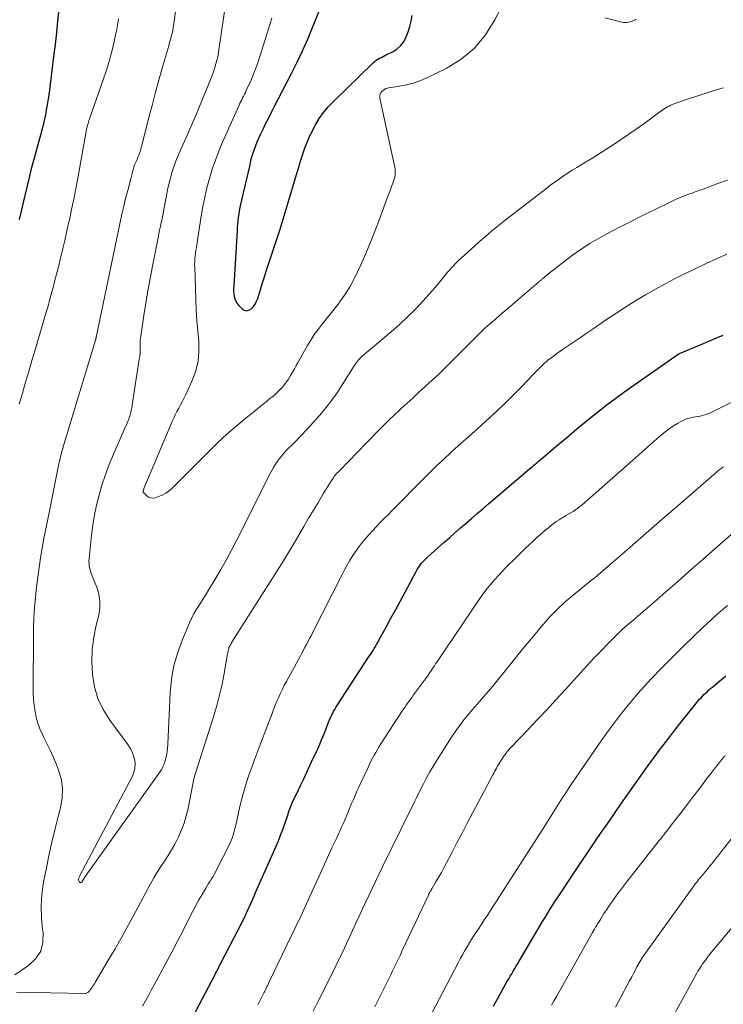
# Model space of a CAD drawing. Units: feet. Extents: x 1935000 to 1940030, y 500141 to 505000.
# Drawn here: x 1935718 to 1935812, y 501540 to 501672 of the extents above; entities that cross this region are included whole.
import ezdxf

# ---------------------------------------------------------------- set-up
doc = ezdxf.new("R2010")
doc.units = ezdxf.units.FT
doc.header["$LTSCALE"] = 100
doc.header["$MEASUREMENT"] = 0
doc.layers.add('CONTOUR INDEX', color=32, linetype='Continuous', lineweight=25)
doc.layers.add('CONTOUR INTERMEDIATE', color=40, linetype='Continuous', lineweight=15)

msp = doc.modelspace()

# ---------------------------------------------------------------- linework, layer by layer
at = {"layer": 'CONTOUR INDEX', "flags": 128}
for points, elevation in [([(1935723.39, 501673.75), (1935723.23, 501672.15), (1935723.07, 501670.56), (1935722.89, 501668.96), (1935722.7, 501667.37), (1935722.24, 501663.6), (1935722.21, 501663.39), (1935722.18, 501663.19), (1935722.16, 501662.98), (1935722.13, 501662.78), (1935722.1, 501662.58), (1935722.07, 501662.37), (1935722.04, 501662.17), (1935722.01, 501661.97), (1935721.84, 501660.87), (1935721.72, 501660.2), (1935721.6, 501659.52), (1935721.45, 501658.85), (1935721.3, 501658.18), (1935721.13, 501657.51), (1935720.96, 501656.84), (1935720.78, 501656.18), (1935720.6, 501655.52), (1935720.32, 501654.53), (1935720.01, 501653.41), (1935719.71, 501652.29), (1935719.42, 501651.16), (1935719.14, 501650.04), (1935718.87, 501648.91), (1935718.61, 501647.78), (1935718.34, 501646.65), (1935718.08, 501645.52)], 900), ([(1935758.42, 501673.84), (1935757.35, 501671.21), (1935756.69, 501669.64), (1935756, 501668.08), (1935755.27, 501666.54), (1935754.5, 501665.02), (1935752.2, 501660.58), (1935751.83, 501659.85), (1935751.47, 501659.12), (1935751.1, 501658.39), (1935750.75, 501657.66), (1935750.35, 501656.85), (1935750.13, 501656.37), (1935749.92, 501655.88), (1935749.73, 501655.39), (1935749.54, 501654.89), (1935749.38, 501654.39), (1935749.22, 501653.88), (1935749.09, 501653.37), (1935748.96, 501652.86), (1935747.75, 501647.58), (1935747.66, 501647.14), (1935747.57, 501646.69), (1935747.5, 501646.25), (1935747.44, 501645.8), (1935747.38, 501645.35), (1935747.34, 501644.89), (1935747.3, 501644.44), (1935747.27, 501643.99), (1935746.82, 501636.66), (1935746.81, 501636.3), (1935746.81, 501635.94), (1935746.85, 501635.58), (1935746.89, 501635.22), (1935746.98, 501634.88), (1935747.11, 501634.56), (1935747.3, 501634.26), (1935747.52, 501633.99), (1935747.94, 501633.56), (1935748.24, 501633.38), (1935748.55, 501633.3), (1935748.86, 501633.37), (1935749.17, 501633.54), (1935749.46, 501633.86), (1935749.7, 501634.19), (1935749.89, 501634.57), (1935750.05, 501634.96), (1935750.36, 501635.98), (1935750.64, 501636.9), (1935750.93, 501637.82), (1935751.23, 501638.74), (1935751.53, 501639.66), (1935753.04, 501644.24), (1935753.19, 501644.68), (1935753.33, 501645.13), (1935753.46, 501645.58), (1935753.6, 501646.03), (1935753.73, 501646.48), (1935753.86, 501646.93), (1935753.99, 501647.37), (1935754.12, 501647.82), (1935755.23, 501651.57), (1935755.48, 501652.39), (1935755.73, 501653.21), (1935755.99, 501654.03), (1935756.26, 501654.84), (1935756.55, 501655.64), (1935756.87, 501656.43), (1935757.24, 501657.2), (1935757.63, 501657.96), (1935757.77, 501658.2), (1935758.29, 501659.05), (1935758.86, 501659.86), (1935759.49, 501660.61), (1935760.18, 501661.33), (1935765.51, 501666.51), (1935765.71, 501666.69), (1935765.92, 501666.85), (1935766.14, 501667), (1935766.37, 501667.13), (1935766.61, 501667.25), (1935766.84, 501667.38), (1935767.08, 501667.5), (1935767.32, 501667.62), (1935768.09, 501667.99), (1935768.66, 501668.35), (1935769.16, 501668.78), (1935769.56, 501669.3), (1935769.89, 501669.88), (1935769.93, 501669.98), (1935770.2, 501670.68), (1935770.43, 501671.39), (1935770.6, 501672.11), (1935770.73, 501672.84)], 880), ([(1935741.35, 501538.68), (1935744.28, 501544.29), (1935744.39, 501544.5), (1935744.5, 501544.71), (1935744.61, 501544.92), (1935744.72, 501545.13), (1935744.83, 501545.34), (1935744.94, 501545.55), (1935745.04, 501545.76), (1935745.15, 501545.97), (1935747.99, 501551.46), (1935748.07, 501551.62), (1935748.15, 501551.77), (1935748.22, 501551.92), (1935748.3, 501552.08), (1935748.37, 501552.23), (1935748.44, 501552.39), (1935748.51, 501552.54), (1935748.58, 501552.7), (1935748.89, 501553.37), (1935749.11, 501553.86), (1935749.33, 501554.36), (1935749.54, 501554.85), (1935749.76, 501555.34), (1935752.49, 501561.54), (1935752.81, 501562.28), (1935753.11, 501563.03), (1935753.39, 501563.79), (1935753.66, 501564.55), (1935754.02, 501565.6), (1935754.1, 501565.84), (1935754.18, 501566.08), (1935754.26, 501566.32), (1935754.34, 501566.55), (1935754.42, 501566.79), (1935754.51, 501567.02), (1935754.61, 501567.25), (1935754.71, 501567.48), (1935755.35, 501568.81), (1935755.77, 501569.7), (1935756.2, 501570.59), (1935756.62, 501571.49), (1935757.04, 501572.38), (1935757.53, 501573.42), (1935757.9, 501574.21), (1935758.25, 501575.01), (1935758.59, 501575.81), (1935758.92, 501576.61), (1935759.62, 501578.38), (1935759.73, 501578.64), (1935759.84, 501578.9), (1935759.96, 501579.15), (1935760.08, 501579.4), (1935760.21, 501579.65), (1935760.35, 501579.89), (1935760.49, 501580.13), (1935760.64, 501580.37), (1935764.98, 501587), (1935765.15, 501587.26), (1935765.32, 501587.52), (1935765.48, 501587.79), (1935765.65, 501588.05), (1935765.81, 501588.32), (1935765.97, 501588.59), (1935766.13, 501588.86), (1935766.28, 501589.14), (1935767.25, 501590.92), (1935767.88, 501592.09), (1935768.52, 501593.26), (1935769.15, 501594.43), (1935769.77, 501595.61), (1935771.25, 501598.37), (1935771.4, 501598.64), (1935771.57, 501598.91), (1935771.75, 501599.17), (1935771.94, 501599.42), (1935772.15, 501599.66), (1935772.36, 501599.89), (1935772.59, 501600.11), (1935772.82, 501600.33), (1935774.97, 501602.23), (1935775.71, 501602.89), (1935776.45, 501603.54), (1935777.2, 501604.19), (1935777.94, 501604.83), (1935778.69, 501605.48), (1935779.44, 501606.13), (1935780.19, 501606.77), (1935780.94, 501607.41), (1935786.44, 501612.11), (1935786.63, 501612.27), (1935786.83, 501612.44), (1935787.02, 501612.6), (1935787.22, 501612.76), (1935787.41, 501612.92), (1935787.61, 501613.08), (1935787.8, 501613.25), (1935787.99, 501613.41), (1935789.65, 501614.82), (1935790.67, 501615.69), (1935791.7, 501616.56), (1935792.73, 501617.41), (1935793.77, 501618.27), (1935794.26, 501618.67), (1935795.55, 501619.7), (1935796.86, 501620.72), (1935798.19, 501621.71), (1935799.54, 501622.68), (1935806.35, 501627.47), (1935806.38, 501627.49), (1935806.39, 501627.5), (1935806.41, 501627.51), (1935806.47, 501627.54), (1935806.49, 501627.55), (1935806.51, 501627.56), (1935806.52, 501627.56), (1935806.54, 501627.57), (1935808.47, 501628.38), (1935809.45, 501628.79), (1935810.44, 501629.21), (1935811.42, 501629.62), (1935812.4, 501630.03)], 900), ([(1935781.61, 501540.11), (1935783.47, 501543.45), (1935783.66, 501543.79), (1935783.86, 501544.13), (1935784.06, 501544.47), (1935784.26, 501544.81), (1935784.46, 501545.15), (1935784.66, 501545.49), (1935784.86, 501545.83), (1935785.06, 501546.17), (1935787.56, 501550.4), (1935787.88, 501550.94), (1935788.2, 501551.48), (1935788.52, 501552.01), (1935788.84, 501552.55), (1935789.17, 501553.08), (1935789.5, 501553.61), (1935789.84, 501554.13), (1935790.18, 501554.65), (1935792.45, 501558.06), (1935793.36, 501559.43), (1935794.28, 501560.79), (1935795.21, 501562.15), (1935796.15, 501563.51), (1935796.52, 501564.06), (1935797.27, 501565.14), (1935798.02, 501566.22), (1935798.77, 501567.3), (1935799.51, 501568.38), (1935800.27, 501569.46), (1935801.03, 501570.54), (1935801.79, 501571.61), (1935802.57, 501572.67), (1935802.88, 501573.09), (1935803.82, 501574.36), (1935804.77, 501575.62), (1935805.74, 501576.87), (1935806.72, 501578.11), (1935808.87, 501580.81), (1935809.05, 501581.03), (1935809.23, 501581.24), (1935809.42, 501581.45), (1935809.61, 501581.66), (1935809.81, 501581.86), (1935810.01, 501582.06), (1935810.22, 501582.25), (1935810.43, 501582.44), (1935810.87, 501582.81), (1935811.25, 501583.12), (1935811.62, 501583.44), (1935812, 501583.75), (1935812.38, 501584.05), (1935812.76, 501584.36)], 920)]:
    msp.add_lwpolyline(points, dxfattribs=dict(at, elevation=elevation))
at = {"layer": 'CONTOUR INTERMEDIATE', "flags": 128}
for points, elevation in [([(1935751.91, 501672.5), (1935751.71, 501671.78), (1935751.49, 501671.06), (1935751.27, 501670.34), (1935750, 501666.4), (1935749.75, 501665.7), (1935749.49, 501665), (1935749.21, 501664.32), (1935748.9, 501663.64), (1935748.5, 501662.79), (1935748.38, 501662.54), (1935748.27, 501662.3), (1935748.14, 501662.06), (1935748.02, 501661.82), (1935747.9, 501661.57), (1935747.78, 501661.33), (1935747.66, 501661.09), (1935747.55, 501660.84), (1935745.34, 501655.89), (1935744.83, 501654.7), (1935744.37, 501653.49), (1935743.95, 501652.27), (1935743.57, 501651.03), (1935743.24, 501649.78), (1935742.94, 501648.52), (1935742.69, 501647.25), (1935742.47, 501645.97), (1935741.88, 501642.15), (1935741.83, 501641.78), (1935741.77, 501641.4), (1935741.72, 501641.03), (1935741.67, 501640.66), (1935741.63, 501640.28), (1935741.6, 501639.91), (1935741.59, 501639.53), (1935741.6, 501639.16), (1935741.75, 501634.76), (1935741.81, 501633.38), (1935741.89, 501631.99), (1935742, 501630.61), (1935742.14, 501629.23), (1935742.17, 501627.87), (1935742.06, 501626.53), (1935741.73, 501625.23), (1935741.26, 501623.96), (1935740.35, 501622), (1935740.13, 501621.55), (1935739.91, 501621.11), (1935739.68, 501620.67), (1935739.45, 501620.23), (1935739.22, 501619.8), (1935738.99, 501619.35), (1935738.78, 501618.91), (1935738.58, 501618.45), (1935734.8, 501609.46), (1935734.8, 501609.43), (1935734.79, 501609.41), (1935734.78, 501609.39), (1935734.77, 501609.37), (1935734.72, 501609.26), (1935734.72, 501609.25), (1935734.71, 501609.23), (1935734.71, 501609.21), (1935734.7, 501609.2), (1935734.68, 501609.13), (1935734.68, 501609.07), (1935734.68, 501609.01), (1935735.17, 501608.51), (1935735.43, 501608.33), (1935735.7, 501608.22), (1935735.99, 501608.2), (1935736.29, 501608.25), (1935736.73, 501608.39), (1935737.24, 501608.6), (1935737.73, 501608.85), (1935738.18, 501609.17), (1935738.6, 501609.53), (1935743.66, 501614.62), (1935744.76, 501615.69), (1935745.88, 501616.74), (1935747.04, 501617.74), (1935748.22, 501618.73), (1935749.54, 501619.79), (1935750.07, 501620.22), (1935750.61, 501620.66), (1935751.15, 501621.09), (1935751.68, 501621.53), (1935752.06, 501621.83), (1935752.4, 501622.12), (1935752.73, 501622.43), (1935753.04, 501622.74), (1935753.34, 501623.07), (1935753.63, 501623.42), (1935753.9, 501623.77), (1935754.15, 501624.14), (1935754.39, 501624.52), (1935754.44, 501624.62), (1935754.7, 501625.06), (1935754.95, 501625.5), (1935755.2, 501625.95), (1935755.45, 501626.39), (1935756.7, 501628.63), (1935757.14, 501629.37), (1935757.61, 501630.1), (1935758.12, 501630.8), (1935758.66, 501631.48), (1935759.21, 501632.15), (1935759.75, 501632.83), (1935760.28, 501633.51), (1935760.81, 501634.2), (1935761.13, 501634.63), (1935761.78, 501635.55), (1935762.39, 501636.5), (1935762.93, 501637.49), (1935763.42, 501638.51), (1935763.84, 501639.45), (1935764.5, 501640.97), (1935765.14, 501642.49), (1935765.75, 501644.03), (1935766.34, 501645.57), (1935767.48, 501648.63), (1935767.64, 501649.07), (1935767.81, 501649.5), (1935767.97, 501649.94), (1935768.13, 501650.38), (1935768.29, 501650.78), (1935768.36, 501651.02), (1935768.42, 501651.26), (1935768.45, 501651.5), (1935768.47, 501651.74), (1935768.46, 501651.99), (1935768.44, 501652.23), (1935768.41, 501652.48), (1935768.36, 501652.72), (1935766.39, 501661.77), (1935766.38, 501662.04), (1935766.42, 501662.3), (1935766.54, 501662.53), (1935766.72, 501662.74), (1935766.83, 501662.83), (1935767.01, 501662.95), (1935767.2, 501663.06), (1935767.41, 501663.13), (1935767.62, 501663.18), (1935769.04, 501663.37), (1935769.96, 501663.55), (1935770.86, 501663.77), (1935771.73, 501664.09), (1935772.59, 501664.46), (1935775.26, 501665.77), (1935777.27, 501667.02), (1935779.06, 501668.48), (1935780.53, 501670.27), (1935781.79, 501672.27), (1935784.37, 501677.43)], 884), ([(1935745.66, 501673.97), (1935744.85, 501668.3), (1935744.77, 501667.81), (1935744.68, 501667.33), (1935744.57, 501666.85), (1935744.45, 501666.37), (1935744.31, 501665.9), (1935744.16, 501665.43), (1935744, 501664.96), (1935743.82, 501664.5), (1935743.09, 501662.7), (1935742.53, 501661.35), (1935741.96, 501660), (1935741.38, 501658.65), (1935740.79, 501657.31), (1935739.51, 501654.43), (1935739.24, 501653.77), (1935738.98, 501653.11), (1935738.75, 501652.44), (1935738.53, 501651.76), (1935738.34, 501651.08), (1935738.16, 501650.39), (1935738, 501649.7), (1935737.86, 501649), (1935737.41, 501646.6), (1935737.31, 501646.1), (1935737.22, 501645.6), (1935737.11, 501645.1), (1935737.01, 501644.61), (1935736.9, 501644.11), (1935736.8, 501643.61), (1935736.7, 501643.11), (1935736.6, 501642.62), (1935735.94, 501639.25), (1935735.63, 501637.6), (1935735.33, 501635.95), (1935735.05, 501634.3), (1935734.79, 501632.64), (1935734.36, 501629.83), (1935734.32, 501629.58), (1935734.3, 501629.33), (1935734.29, 501629.07), (1935734.28, 501628.82), (1935734.28, 501628.57), (1935734.28, 501628.44), (1935734.29, 501628.31), (1935734.29, 501628.18), (1935734.3, 501628.05), (1935734.3, 501627.93), (1935734.3, 501627.8), (1935734.29, 501627.67), (1935734.28, 501627.54), (1935734.27, 501627.48), (1935734.25, 501627.31), (1935734.23, 501627.15), (1935734.21, 501626.99), (1935734.18, 501626.83), (1935733.24, 501620.66), (1935733.17, 501620.29), (1935733.09, 501619.92), (1935733, 501619.55), (1935732.89, 501619.19), (1935732.77, 501618.83), (1935732.64, 501618.47), (1935732.5, 501618.12), (1935732.35, 501617.77), (1935730.59, 501613.75), (1935730.07, 501612.48), (1935729.59, 501611.21), (1935729.16, 501609.91), (1935728.78, 501608.6), (1935728.45, 501607.27), (1935728.17, 501605.94), (1935727.95, 501604.59), (1935727.78, 501603.24), (1935727.45, 501600.1), (1935727.43, 501599.75), (1935727.44, 501599.42), (1935727.48, 501599.08), (1935727.55, 501598.75), (1935727.65, 501598.42), (1935727.75, 501598.09), (1935727.87, 501597.76), (1935727.99, 501597.44), (1935728.48, 501596.25), (1935728.75, 501595.33), (1935728.91, 501594.4), (1935728.88, 501593.46), (1935728.74, 501592.51), (1935728.4, 501591.18), (1935728.08, 501589.55), (1935727.87, 501587.91), (1935727.82, 501586.26), (1935727.89, 501584.6), (1935727.89, 501584.55), (1935728.18, 501582.91), (1935728.64, 501581.33), (1935729.35, 501579.85), (1935730.22, 501578.44), (1935732.65, 501575.18), (1935732.96, 501574.69), (1935733.23, 501574.19), (1935733.42, 501573.66), (1935733.57, 501573.1), (1935733.62, 501572.54), (1935733.59, 501571.99), (1935733.46, 501571.45), (1935733.25, 501570.93), (1935726.18, 501557.52), (1935726.13, 501557.44), (1935726.1, 501557.35), (1935726.07, 501557.26), (1935726.04, 501557.16), (1935726.03, 501557.07), (1935726.04, 501556.99), (1935726.07, 501556.9), (1935726.12, 501556.83), (1935726.2, 501556.72), (1935726.25, 501556.68), (1935726.3, 501556.66), (1935726.35, 501556.67), (1935726.41, 501556.69), (1935726.46, 501556.73), (1935726.51, 501556.78), (1935726.55, 501556.84), (1935726.59, 501556.9), (1935726.72, 501557.15), (1935726.73, 501557.17), (1935726.74, 501557.19), (1935726.75, 501557.2), (1935726.76, 501557.22), (1935726.81, 501557.29), (1935726.82, 501557.31), (1935726.83, 501557.32), (1935726.84, 501557.34), (1935726.85, 501557.36), (1935737.01, 501571.59), (1935737.11, 501571.73), (1935737.2, 501571.88), (1935737.28, 501572.04), (1935737.35, 501572.2), (1935737.42, 501572.36), (1935737.48, 501572.52), (1935737.53, 501572.69), (1935737.58, 501572.86), (1935737.76, 501573.53), (1935737.81, 501573.75), (1935737.86, 501573.96), (1935737.9, 501574.17), (1935737.93, 501574.39), (1935737.95, 501574.61), (1935737.97, 501574.83), (1935737.99, 501575.05), (1935738, 501575.27), (1935738.32, 501582.11), (1935738.5, 501583.94), (1935738.81, 501585.75), (1935739.32, 501587.51), (1935739.95, 501589.25), (1935740.91, 501591.5), (1935741.17, 501592.08), (1935741.45, 501592.64), (1935741.77, 501593.19), (1935742.1, 501593.73), (1935742.45, 501594.26), (1935742.79, 501594.8), (1935743.12, 501595.33), (1935743.45, 501595.88), (1935744.33, 501597.33), (1935745.08, 501598.61), (1935745.81, 501599.9), (1935746.51, 501601.2), (1935747.2, 501602.52), (1935751.75, 501611.56), (1935751.96, 501611.97), (1935752.19, 501612.37), (1935752.44, 501612.76), (1935752.69, 501613.14), (1935752.96, 501613.51), (1935753.25, 501613.87), (1935753.55, 501614.22), (1935753.86, 501614.56), (1935754.95, 501615.66), (1935755.81, 501616.54), (1935756.66, 501617.44), (1935757.49, 501618.35), (1935758.32, 501619.27), (1935758.36, 501619.31), (1935759.17, 501620.28), (1935759.94, 501621.27), (1935760.67, 501622.3), (1935761.36, 501623.36), (1935762.86, 501625.79), (1935762.99, 501625.98), (1935763.12, 501626.17), (1935763.26, 501626.36), (1935763.4, 501626.54), (1935763.55, 501626.71), (1935763.71, 501626.88), (1935763.87, 501627.04), (1935764.04, 501627.19), (1935767.9, 501630.47), (1935769.02, 501631.46), (1935770.11, 501632.47), (1935771.16, 501633.53), (1935772.19, 501634.62), (1935773.36, 501635.92), (1935773.77, 501636.38), (1935774.18, 501636.85), (1935774.57, 501637.34), (1935774.96, 501637.82), (1935775.28, 501638.23), (1935775.51, 501638.51), (1935775.75, 501638.79), (1935775.99, 501639.06), (1935776.24, 501639.33), (1935776.49, 501639.59), (1935776.75, 501639.85), (1935777.02, 501640.1), (1935777.29, 501640.34), (1935779.62, 501642.44), (1935780.05, 501642.83), (1935780.49, 501643.21), (1935780.93, 501643.59), (1935781.37, 501643.97), (1935781.82, 501644.34), (1935782.27, 501644.71), (1935782.72, 501645.07), (1935783.18, 501645.43), (1935788.76, 501649.74), (1935789.31, 501650.16), (1935789.87, 501650.57), (1935790.44, 501650.97), (1935791.01, 501651.36), (1935791.59, 501651.74), (1935792.17, 501652.12), (1935792.76, 501652.49), (1935793.35, 501652.85), (1935793.72, 501653.07), (1935794.49, 501653.54), (1935795.27, 501654.02), (1935796.04, 501654.5), (1935796.8, 501654.99), (1935797.53, 501655.45), (1935798.65, 501656.19), (1935799.76, 501656.94), (1935800.85, 501657.71), (1935801.94, 501658.49), (1935803.9, 501659.95), (1935804.1, 501660.09), (1935804.3, 501660.23), (1935804.5, 501660.36), (1935804.71, 501660.49), (1935804.92, 501660.62), (1935805.14, 501660.73), (1935805.36, 501660.83), (1935805.58, 501660.93), (1935805.91, 501661.05), (1935806.3, 501661.2), (1935806.69, 501661.34), (1935807.09, 501661.48), (1935807.48, 501661.61), (1935810.89, 501662.7), (1935811.4, 501662.86), (1935811.92, 501663.02), (1935812.43, 501663.16)], 888), ([(1935739.01, 501673.39), (1935738.86, 501672.11), (1935738.8, 501671.69), (1935738.73, 501671.27), (1935738.65, 501670.86), (1935738.56, 501670.45), (1935738.46, 501670.04), (1935738.35, 501669.63), (1935738.24, 501669.22), (1935738.13, 501668.81), (1935737.34, 501666.11), (1935736.84, 501664.35), (1935736.35, 501662.59), (1935735.88, 501660.82), (1935735.43, 501659.05), (1935734.62, 501655.8), (1935734.53, 501655.47), (1935734.44, 501655.14), (1935734.34, 501654.82), (1935734.23, 501654.49), (1935734.21, 501654.43), (1935734.1, 501654.15), (1935733.99, 501653.86), (1935733.87, 501653.57), (1935733.75, 501653.29), (1935733.6, 501652.94), (1935733.55, 501652.83), (1935733.51, 501652.72), (1935733.47, 501652.61), (1935733.44, 501652.49), (1935733.4, 501652.38), (1935733.37, 501652.27), (1935733.34, 501652.15), (1935733.31, 501652.04), (1935733.28, 501651.89), (1935733.23, 501651.7), (1935733.19, 501651.51), (1935733.14, 501651.32), (1935733.09, 501651.14), (1935732.62, 501649.41), (1935732.35, 501648.35), (1935732.09, 501647.3), (1935731.84, 501646.24), (1935731.61, 501645.17), (1935728.44, 501629.95), (1935728.43, 501629.9), (1935728.42, 501629.85), (1935728.41, 501629.79), (1935728.4, 501629.74), (1935728.39, 501629.69), (1935728.38, 501629.64), (1935728.37, 501629.59), (1935728.37, 501629.54), (1935728.35, 501629.49), (1935728.34, 501629.44), (1935728.33, 501629.39), (1935728.32, 501629.34), (1935724, 501615.08), (1935723.92, 501614.83), (1935723.85, 501614.57), (1935723.77, 501614.31), (1935723.7, 501614.05), (1935723.64, 501613.78), (1935723.58, 501613.52), (1935723.52, 501613.26), (1935723.46, 501612.99), (1935721.91, 501605.37), (1935721.66, 501604.08), (1935721.41, 501602.78), (1935721.18, 501601.48), (1935720.96, 501600.18), (1935720.75, 501598.88), (1935720.57, 501597.58), (1935720.41, 501596.27), (1935720.27, 501594.96), (1935720.27, 501594.86), (1935720.15, 501593.5), (1935720.07, 501592.14), (1935720.02, 501590.77), (1935719.99, 501589.41), (1935719.97, 501582.86), (1935719.98, 501582.05), (1935720.02, 501581.23), (1935720.1, 501580.42), (1935720.21, 501579.61), (1935720.37, 501578.81), (1935720.58, 501578.03), (1935720.87, 501577.27), (1935721.2, 501576.53), (1935721.36, 501576.22), (1935721.81, 501575.32), (1935722.23, 501574.42), (1935722.64, 501573.51), (1935723.03, 501572.59), (1935723.31, 501571.89), (1935723.69, 501570.61), (1935723.9, 501569.32), (1935723.85, 501568.01), (1935723.63, 501566.69), (1935723.37, 501565.73), (1935722.9, 501563.93), (1935722.46, 501562.11), (1935722.05, 501560.28), (1935721.68, 501558.45), (1935721.34, 501556.73), (1935721.12, 501555.14), (1935721.01, 501553.54), (1935721.07, 501551.94), (1935721.23, 501550.35), (1935721.29, 501549.98), (1935721.26, 501548.67), (1935720.97, 501547.48), (1935720.29, 501546.46), (1935719.35, 501545.55), (1935717.5, 501544.32)], 892), ([(1935731.39, 501672.39), (1935731.31, 501671.85), (1935731.22, 501671.31), (1935731.11, 501670.78), (1935731, 501670.25), (1935730.7, 501668.92), (1935730.41, 501667.73), (1935730.1, 501666.55), (1935729.74, 501665.38), (1935729.35, 501664.22), (1935727.56, 501659.16), (1935727.49, 501658.97), (1935727.43, 501658.77), (1935727.37, 501658.58), (1935727.31, 501658.38), (1935727.25, 501658.18), (1935727.2, 501657.98), (1935727.16, 501657.78), (1935727.12, 501657.58), (1935725.93, 501651.06), (1935725.67, 501649.66), (1935725.39, 501648.27), (1935725.11, 501646.87), (1935724.81, 501645.48), (1935724.67, 501644.87), (1935724.43, 501643.78), (1935724.18, 501642.7), (1935723.93, 501641.62), (1935723.67, 501640.54), (1935723.62, 501640.34), (1935723.38, 501639.36), (1935723.13, 501638.38), (1935722.88, 501637.4), (1935722.63, 501636.42), (1935722.48, 501635.85), (1935722.3, 501635.16), (1935722.11, 501634.47), (1935721.92, 501633.79), (1935721.72, 501633.1), (1935720.23, 501628.08), (1935719.8, 501626.62), (1935719.38, 501625.17), (1935718.95, 501623.71), (1935718.52, 501622.25), (1935718.1, 501620.79)], 896), ([(1935796.54, 501672.54), (1935798.83, 501671.97), (1935799.04, 501671.93), (1935799.25, 501671.91), (1935799.46, 501671.92), (1935799.67, 501671.95), (1935799.74, 501671.96), (1935799.92, 501672), (1935800.09, 501672.05), (1935800.26, 501672.12), (1935800.42, 501672.2), (1935800.58, 501672.28), (1935800.73, 501672.37)], 884), ([(1935717.72, 501541.98), (1935726.92, 501541.83), (1935727.01, 501541.84), (1935727.11, 501541.86), (1935727.19, 501541.89), (1935727.28, 501541.94), (1935727.34, 501542), (1935727.39, 501542.03), (1935727.43, 501542.07), (1935727.47, 501542.11), (1935727.5, 501542.15), (1935727.54, 501542.2), (1935727.57, 501542.24), (1935727.6, 501542.29), (1935727.64, 501542.34), (1935727.81, 501542.59), (1935727.93, 501542.77), (1935728.04, 501542.94), (1935728.16, 501543.12), (1935728.27, 501543.3), (1935729.98, 501546.18), (1935730.93, 501547.81), (1935731.87, 501549.45), (1935732.78, 501551.1), (1935733.68, 501552.76), (1935735.68, 501556.53), (1935736.11, 501557.31), (1935736.56, 501558.07), (1935737.04, 501558.82), (1935737.54, 501559.56), (1935738.03, 501560.3), (1935738.5, 501561.05), (1935738.93, 501561.83), (1935739.33, 501562.62), (1935739.43, 501562.82), (1935739.84, 501563.73), (1935740.19, 501564.66), (1935740.47, 501565.62), (1935740.7, 501566.59), (1935741.49, 501570.56), (1935741.52, 501570.69), (1935741.55, 501570.82), (1935741.59, 501570.95), (1935741.63, 501571.07), (1935744.15, 501579), (1935744.56, 501580.41), (1935744.94, 501581.83), (1935745.26, 501583.27), (1935745.55, 501584.71), (1935746.01, 501587.33), (1935746.04, 501587.47), (1935746.06, 501587.61), (1935746.09, 501587.75), (1935746.12, 501587.89), (1935746.15, 501588.02), (1935746.19, 501588.16), (1935746.25, 501588.29), (1935746.31, 501588.41), (1935746.42, 501588.6), (1935746.54, 501588.82), (1935746.67, 501589.03), (1935746.8, 501589.24), (1935746.93, 501589.46), (1935752.63, 501598.44), (1935753.47, 501599.78), (1935754.29, 501601.13), (1935755.1, 501602.48), (1935755.9, 501603.85), (1935756.21, 501604.39), (1935756.86, 501605.49), (1935757.5, 501606.58), (1935758.16, 501607.67), (1935758.82, 501608.76), (1935759.94, 501610.57), (1935760.05, 501610.74), (1935760.17, 501610.91), (1935760.29, 501611.08), (1935760.42, 501611.25), (1935760.56, 501611.4), (1935760.69, 501611.56), (1935760.84, 501611.72), (1935760.98, 501611.87), (1935764.62, 501615.59), (1935764.97, 501615.96), (1935765.33, 501616.33), (1935765.69, 501616.7), (1935766.05, 501617.07), (1935766.32, 501617.35), (1935766.54, 501617.57), (1935766.76, 501617.8), (1935766.98, 501618.03), (1935767.21, 501618.25), (1935767.43, 501618.48), (1935767.66, 501618.7), (1935767.89, 501618.92), (1935768.12, 501619.14), (1935769.24, 501620.18), (1935770.04, 501620.91), (1935770.84, 501621.65), (1935771.64, 501622.38), (1935772.44, 501623.1), (1935772.56, 501623.22), (1935773.42, 501624.01), (1935774.28, 501624.8), (1935775.11, 501625.62), (1935775.94, 501626.44), (1935779.84, 501630.35), (1935779.95, 501630.46), (1935780.06, 501630.57), (1935780.17, 501630.68), (1935780.27, 501630.78), (1935780.38, 501630.89), (1935780.5, 501630.99), (1935780.61, 501631.09), (1935780.72, 501631.19), (1935781.41, 501631.79), (1935781.87, 501632.18), (1935782.33, 501632.57), (1935782.79, 501632.97), (1935783.25, 501633.36), (1935787.63, 501637.11), (1935787.7, 501637.17), (1935787.77, 501637.23), (1935787.83, 501637.29), (1935787.9, 501637.34), (1935787.97, 501637.4), (1935788.04, 501637.46), (1935788.1, 501637.52), (1935788.17, 501637.57), (1935788.44, 501637.8), (1935788.64, 501637.97), (1935788.85, 501638.14), (1935789.06, 501638.3), (1935789.26, 501638.46), (1935791.61, 501640.3), (1935792.18, 501640.74), (1935792.77, 501641.16), (1935793.36, 501641.57), (1935793.97, 501641.97), (1935794.58, 501642.35), (1935795.21, 501642.73), (1935795.84, 501643.08), (1935796.47, 501643.43), (1935797.57, 501644), (1935798.76, 501644.62), (1935799.95, 501645.23), (1935801.15, 501645.83), (1935802.35, 501646.43), (1935804.91, 501647.68), (1935805.45, 501647.94), (1935805.99, 501648.19), (1935806.54, 501648.42), (1935807.09, 501648.64), (1935807.79, 501648.92), (1935808, 501648.99), (1935808.21, 501649.07), (1935808.41, 501649.15), (1935808.62, 501649.22), (1935808.83, 501649.29), (1935809.04, 501649.37), (1935809.25, 501649.44), (1935809.46, 501649.52), (1935811.67, 501650.33), (1935812.98, 501650.81)], 892), ([(1935734.59, 501540.13), (1935734.99, 501540.83), (1935735.39, 501541.54), (1935735.78, 501542.25), (1935736.16, 501542.96), (1935736.97, 501544.44), (1935737.75, 501545.89), (1935738.52, 501547.35), (1935739.28, 501548.81), (1935740.03, 501550.28), (1935740.94, 501552.09), (1935741.33, 501552.85), (1935741.73, 501553.61), (1935742.15, 501554.36), (1935742.58, 501555.1), (1935743.08, 501555.93), (1935743.27, 501556.25), (1935743.46, 501556.57), (1935743.66, 501556.88), (1935743.85, 501557.19), (1935744.05, 501557.51), (1935744.23, 501557.83), (1935744.41, 501558.15), (1935744.58, 501558.48), (1935746.25, 501561.79), (1935746.39, 501562.1), (1935746.53, 501562.42), (1935746.64, 501562.74), (1935746.75, 501563.06), (1935746.84, 501563.39), (1935746.93, 501563.72), (1935747.02, 501564.05), (1935747.09, 501564.39), (1935747.59, 501566.63), (1935747.86, 501567.75), (1935748.16, 501568.87), (1935748.5, 501569.97), (1935748.87, 501571.07), (1935749.26, 501572.16), (1935749.66, 501573.24), (1935750.06, 501574.33), (1935750.47, 501575.41), (1935751.96, 501579.34), (1935752.17, 501579.89), (1935752.39, 501580.43), (1935752.61, 501580.98), (1935752.85, 501581.52), (1935753.09, 501582.05), (1935753.34, 501582.58), (1935753.6, 501583.11), (1935753.88, 501583.63), (1935755.75, 501587.06), (1935755.96, 501587.44), (1935756.16, 501587.83), (1935756.37, 501588.21), (1935756.57, 501588.6), (1935756.78, 501588.98), (1935756.98, 501589.37), (1935757.18, 501589.76), (1935757.37, 501590.14), (1935761.33, 501597.95), (1935761.65, 501598.57), (1935761.98, 501599.18), (1935762.33, 501599.78), (1935762.69, 501600.38), (1935763.08, 501600.96), (1935763.48, 501601.53), (1935763.9, 501602.07), (1935764.35, 501602.61), (1935764.93, 501603.27), (1935765.42, 501603.82), (1935765.93, 501604.37), (1935766.44, 501604.91), (1935766.96, 501605.44), (1935767.49, 501605.96), (1935768.02, 501606.49), (1935768.54, 501607.02), (1935769.06, 501607.55), (1935771.34, 501609.87), (1935772.07, 501610.6), (1935772.8, 501611.33), (1935773.53, 501612.05), (1935774.27, 501612.77), (1935774.34, 501612.84), (1935775.05, 501613.51), (1935775.77, 501614.18), (1935776.5, 501614.84), (1935777.23, 501615.49), (1935777.96, 501616.14), (1935778.7, 501616.79), (1935779.43, 501617.44), (1935780.15, 501618.1), (1935781.09, 501618.95), (1935782.13, 501619.9), (1935783.14, 501620.87), (1935784.14, 501621.86), (1935785.13, 501622.86), (1935786.38, 501624.16), (1935786.73, 501624.52), (1935787.08, 501624.88), (1935787.44, 501625.24), (1935787.79, 501625.6), (1935788.24, 501626.05), (1935788.37, 501626.18), (1935788.5, 501626.31), (1935788.63, 501626.43), (1935788.77, 501626.55), (1935788.91, 501626.67), (1935789.05, 501626.78), (1935789.19, 501626.89), (1935789.34, 501627), (1935789.64, 501627.23), (1935789.94, 501627.45), (1935790.24, 501627.67), (1935790.55, 501627.88), (1935790.85, 501628.09), (1935791.82, 501628.74), (1935792.6, 501629.28), (1935793.39, 501629.82), (1935794.18, 501630.35), (1935794.97, 501630.89), (1935796.9, 501632.21), (1935798.15, 501633.04), (1935799.42, 501633.86), (1935800.7, 501634.65), (1935801.99, 501635.43), (1935803.3, 501636.17), (1935804.62, 501636.9), (1935805.96, 501637.6), (1935807.31, 501638.28), (1935807.34, 501638.3), (1935808.72, 501638.96), (1935810.1, 501639.62), (1935811.49, 501640.27), (1935812.88, 501640.9)], 896), ([(1935750.05, 501540.28), (1935750.77, 501541.71), (1935750.87, 501541.91), (1935750.97, 501542.12), (1935751.07, 501542.33), (1935751.18, 501542.53), (1935751.28, 501542.74), (1935751.38, 501542.95), (1935751.48, 501543.16), (1935751.58, 501543.37), (1935755.15, 501550.78), (1935755.43, 501551.36), (1935755.71, 501551.95), (1935755.98, 501552.54), (1935756.25, 501553.14), (1935756.52, 501553.73), (1935756.79, 501554.32), (1935757.06, 501554.92), (1935757.33, 501555.51), (1935758.22, 501557.47), (1935758.81, 501558.75), (1935759.39, 501560.03), (1935759.98, 501561.32), (1935760.57, 501562.6), (1935761.27, 501564.12), (1935761.51, 501564.64), (1935761.74, 501565.16), (1935761.96, 501565.69), (1935762.18, 501566.21), (1935762.26, 501566.39), (1935762.44, 501566.83), (1935762.62, 501567.27), (1935762.81, 501567.7), (1935762.99, 501568.14), (1935763.18, 501568.58), (1935763.37, 501569.02), (1935763.57, 501569.45), (1935763.77, 501569.88), (1935764.81, 501572.12), (1935765.01, 501572.53), (1935765.21, 501572.93), (1935765.41, 501573.34), (1935765.62, 501573.74), (1935765.84, 501574.13), (1935766.06, 501574.53), (1935766.3, 501574.91), (1935766.54, 501575.29), (1935769.35, 501579.59), (1935769.54, 501579.88), (1935769.73, 501580.16), (1935769.93, 501580.44), (1935770.12, 501580.72), (1935770.32, 501580.99), (1935770.52, 501581.27), (1935770.72, 501581.54), (1935770.92, 501581.82), (1935772.77, 501584.35), (1935772.93, 501584.58), (1935773.09, 501584.81), (1935773.25, 501585.04), (1935773.41, 501585.27), (1935773.56, 501585.51), (1935773.72, 501585.74), (1935773.87, 501585.98), (1935774.03, 501586.21), (1935779.89, 501594.86), (1935780.33, 501595.48), (1935780.78, 501596.09), (1935781.26, 501596.68), (1935781.75, 501597.25), (1935781.81, 501597.31), (1935782.29, 501597.84), (1935782.78, 501598.37), (1935783.28, 501598.88), (1935783.78, 501599.39), (1935784.29, 501599.89), (1935784.8, 501600.39), (1935785.31, 501600.89), (1935785.83, 501601.39), (1935786.99, 501602.49), (1935787.48, 501602.94), (1935787.96, 501603.38), (1935788.46, 501603.81), (1935788.97, 501604.23), (1935789.24, 501604.46), (1935789.62, 501604.75), (1935790.01, 501605.04), (1935790.41, 501605.3), (1935790.81, 501605.55), (1935790.99, 501605.66), (1935791.32, 501605.85), (1935791.64, 501606.04), (1935791.96, 501606.23), (1935792.28, 501606.42), (1935792.6, 501606.63), (1935792.9, 501606.84), (1935793.2, 501607.07), (1935793.48, 501607.3), (1935800.26, 501613.29), (1935801.07, 501614), (1935801.88, 501614.71), (1935802.69, 501615.42), (1935803.5, 501616.13), (1935804.11, 501616.67), (1935804.62, 501617.09), (1935805.15, 501617.49), (1935805.71, 501617.86), (1935806.28, 501618.21), (1935806.75, 501618.47), (1935807.1, 501618.65), (1935807.47, 501618.8), (1935807.84, 501618.91), (1935808.23, 501618.99), (1935808.41, 501619.03), (1935808.72, 501619.08), (1935809.02, 501619.13), (1935809.32, 501619.19), (1935809.61, 501619.26), (1935809.91, 501619.34), (1935810.2, 501619.43), (1935810.48, 501619.54), (1935810.76, 501619.66), (1935813.64, 501621.09)], 904), ([(1935757.47, 501539.47), (1935758.13, 501540.77), (1935758.79, 501542.07), (1935759.44, 501543.37), (1935760.08, 501544.67), (1935760.96, 501546.46), (1935761.16, 501546.87), (1935761.36, 501547.28), (1935761.56, 501547.69), (1935761.75, 501548.1), (1935761.94, 501548.51), (1935762.13, 501548.92), (1935762.32, 501549.34), (1935762.51, 501549.75), (1935763.19, 501551.24), (1935763.63, 501552.19), (1935764.07, 501553.14), (1935764.51, 501554.08), (1935764.95, 501555.03), (1935765.4, 501555.97), (1935765.85, 501556.92), (1935766.3, 501557.86), (1935766.76, 501558.8), (1935770.47, 501566.33), (1935770.63, 501566.65), (1935770.78, 501566.97), (1935770.94, 501567.29), (1935771.09, 501567.61), (1935771.24, 501567.93), (1935771.39, 501568.25), (1935771.55, 501568.57), (1935771.71, 501568.88), (1935772.23, 501569.91), (1935772.66, 501570.73), (1935773.11, 501571.54), (1935773.58, 501572.34), (1935774.07, 501573.13), (1935776, 501576.16), (1935776.4, 501576.75), (1935776.8, 501577.34), (1935777.23, 501577.91), (1935777.66, 501578.48), (1935778.11, 501579.04), (1935778.57, 501579.59), (1935779.03, 501580.13), (1935779.5, 501580.67), (1935779.74, 501580.93), (1935780.32, 501581.6), (1935780.91, 501582.27), (1935781.48, 501582.95), (1935782.04, 501583.64), (1935783.92, 501585.97), (1935784.94, 501587.22), (1935785.96, 501588.47), (1935786.99, 501589.71), (1935788.02, 501590.95), (1935788.28, 501591.25), (1935789.22, 501592.31), (1935790.19, 501593.32), (1935791.22, 501594.28), (1935792.29, 501595.2), (1935794.08, 501596.67), (1935794.28, 501596.83), (1935794.48, 501596.98), (1935794.67, 501597.14), (1935794.87, 501597.29), (1935795.07, 501597.44), (1935795.27, 501597.59), (1935795.46, 501597.75), (1935795.65, 501597.91), (1935798.85, 501600.7), (1935800.63, 501602.25), (1935802.42, 501603.81), (1935804.21, 501605.36), (1935805.99, 501606.91), (1935811.44, 501611.64), (1935811.68, 501611.84), (1935811.93, 501612.03), (1935812.18, 501612.2), (1935812.44, 501612.37)], 908), ([(1935765.72, 501540.05), (1935765.9, 501540.4), (1935766.08, 501540.75), (1935766.26, 501541.11), (1935766.44, 501541.46), (1935766.62, 501541.82), (1935766.8, 501542.17), (1935766.98, 501542.53), (1935767.32, 501543.23), (1935767.59, 501543.77), (1935767.85, 501544.31), (1935768.11, 501544.85), (1935768.37, 501545.39), (1935768.63, 501545.94), (1935768.89, 501546.48), (1935769.15, 501547.02), (1935769.4, 501547.57), (1935772.85, 501554.92), (1935772.91, 501555.04), (1935772.97, 501555.17), (1935773.04, 501555.3), (1935773.11, 501555.42), (1935773.18, 501555.55), (1935773.25, 501555.67), (1935773.32, 501555.79), (1935773.4, 501555.91), (1935773.96, 501556.85), (1935774.3, 501557.44), (1935774.65, 501558.03), (1935774.97, 501558.64), (1935775.3, 501559.24), (1935776.04, 501560.68), (1935776.73, 501562), (1935777.42, 501563.32), (1935778.11, 501564.65), (1935778.81, 501565.97), (1935781.53, 501571.12), (1935781.65, 501571.35), (1935781.77, 501571.57), (1935781.89, 501571.79), (1935782.01, 501572), (1935782.13, 501572.22), (1935782.26, 501572.44), (1935782.39, 501572.65), (1935782.52, 501572.86), (1935783.02, 501573.63), (1935783.12, 501573.79), (1935783.23, 501573.94), (1935783.34, 501574.08), (1935783.45, 501574.23), (1935783.57, 501574.37), (1935783.7, 501574.51), (1935783.82, 501574.64), (1935783.95, 501574.78), (1935786.23, 501577.15), (1935787.49, 501578.48), (1935788.75, 501579.82), (1935789.99, 501581.17), (1935791.22, 501582.52), (1935793.22, 501584.75), (1935794.15, 501585.76), (1935795.08, 501586.76), (1935796.03, 501587.75), (1935796.99, 501588.73), (1935798.41, 501590.14), (1935798.67, 501590.4), (1935798.94, 501590.66), (1935799.22, 501590.9), (1935799.5, 501591.14), (1935799.78, 501591.38), (1935800.06, 501591.62), (1935800.35, 501591.86), (1935800.63, 501592.1), (1935803.17, 501594.3), (1935804.71, 501595.65), (1935806.26, 501596.99), (1935807.8, 501598.34), (1935809.34, 501599.7), (1935814.56, 501604.31)], 912), ([(1935772.33, 501537.24), (1935776.88, 501545.94), (1935777.17, 501546.48), (1935777.46, 501547.02), (1935777.76, 501547.56), (1935778.07, 501548.09), (1935778.39, 501548.62), (1935778.71, 501549.14), (1935779.05, 501549.65), (1935779.39, 501550.17), (1935779.55, 501550.41), (1935779.97, 501551.04), (1935780.39, 501551.67), (1935780.81, 501552.31), (1935781.22, 501552.94), (1935787.87, 501563.3), (1935788.37, 501564.08), (1935788.86, 501564.86), (1935789.35, 501565.64), (1935789.84, 501566.42), (1935789.92, 501566.54), (1935790.37, 501567.26), (1935790.82, 501567.98), (1935791.29, 501568.69), (1935791.75, 501569.4), (1935792.22, 501570.11), (1935792.7, 501570.81), (1935793.18, 501571.52), (1935793.66, 501572.22), (1935796.04, 501575.65), (1935796.81, 501576.74), (1935797.6, 501577.83), (1935798.42, 501578.89), (1935799.24, 501579.95), (1935800.1, 501580.98), (1935800.96, 501582), (1935801.85, 501583), (1935802.76, 501583.99), (1935802.92, 501584.16), (1935803.93, 501585.22), (1935804.95, 501586.26), (1935805.98, 501587.29), (1935807.02, 501588.31), (1935809.72, 501590.91), (1935810.78, 501591.9), (1935811.85, 501592.87), (1935812.95, 501593.81)], 916), ([(1935789.4, 501540.26), (1935789.75, 501540.86), (1935790.09, 501541.46), (1935790.43, 501542.05), (1935794.9, 501549.99), (1935795.03, 501550.22), (1935795.17, 501550.45), (1935795.3, 501550.69), (1935795.44, 501550.92), (1935795.57, 501551.15), (1935795.71, 501551.38), (1935795.85, 501551.61), (1935795.99, 501551.84), (1935796.42, 501552.52), (1935796.79, 501553.08), (1935797.16, 501553.64), (1935797.54, 501554.19), (1935797.93, 501554.74), (1935797.94, 501554.76), (1935798.34, 501555.31), (1935798.75, 501555.85), (1935799.16, 501556.4), (1935799.58, 501556.93), (1935803.82, 501562.31), (1935804.03, 501562.56), (1935804.23, 501562.82), (1935804.43, 501563.07), (1935804.63, 501563.33), (1935804.83, 501563.58), (1935805.03, 501563.84), (1935805.23, 501564.1), (1935805.43, 501564.36), (1935806.76, 501566.09), (1935807.59, 501567.18), (1935808.42, 501568.26), (1935809.25, 501569.34), (1935810.08, 501570.43), (1935810.91, 501571.5), (1935811.33, 501572.04), (1935811.75, 501572.58), (1935812.18, 501573.11), (1935812.62, 501573.64)], 924), ([(1935797.95, 501539.98), (1935799.89, 501543.6), (1935800.13, 501544.04), (1935800.37, 501544.48), (1935800.6, 501544.92), (1935800.84, 501545.37), (1935801.26, 501546.14), (1935801.29, 501546.19), (1935801.32, 501546.25), (1935801.35, 501546.3), (1935801.38, 501546.35), (1935801.41, 501546.4), (1935801.44, 501546.46), (1935801.48, 501546.51), (1935801.51, 501546.56), (1935808.37, 501556.12), (1935808.51, 501556.31), (1935808.65, 501556.51), (1935808.8, 501556.7), (1935808.94, 501556.89), (1935809.09, 501557.08), (1935809.24, 501557.27), (1935809.4, 501557.46), (1935809.55, 501557.65), (1935810, 501558.18), (1935810.22, 501558.44), (1935810.43, 501558.69), (1935810.64, 501558.95), (1935810.85, 501559.2), (1935810.98, 501559.35), (1935811.12, 501559.53), (1935811.27, 501559.72), (1935811.41, 501559.9), (1935811.55, 501560.08), (1935811.7, 501560.27), (1935811.84, 501560.45), (1935811.98, 501560.63), (1935812.12, 501560.82), (1935816.12, 501565.92)], 928), ([(1935805.85, 501539.08), (1935808.82, 501544.47), (1935809.01, 501544.81), (1935809.21, 501545.14), (1935809.42, 501545.47), (1935809.63, 501545.79), (1935809.86, 501546.11), (1935810.09, 501546.42), (1935810.32, 501546.73), (1935810.57, 501547.03), (1935814.47, 501551.74)], 932)]:
    msp.add_lwpolyline(points, dxfattribs=dict(at, elevation=elevation))

doc.saveas('drawing.dxf')
